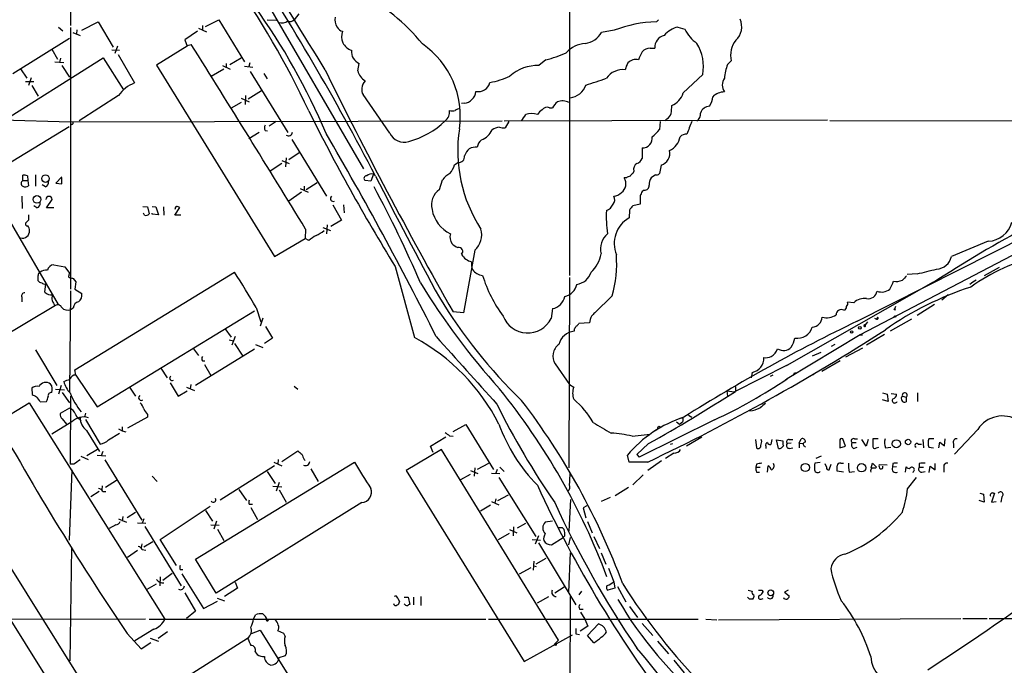
# Model space of a CAD drawing. Extents: x 0 to 1048, y 4 to 887.
# Drawn here: x 127 to 285, y 214 to 318 of the extents above; entities that cross this region are included whole.
import ezdxf

# ---------------------------------------------------------------- set-up
doc = ezdxf.new("R2010")
doc.units = 0
doc.header["$MEASUREMENT"] = 0
doc.layers.add('MAIN', color=5, linetype='CONTINUOUS')

msp = doc.modelspace()

# ---------------------------------------------------------------- linework, layer by layer
at = {"layer": 'MAIN'}
for p, q in [((135.4667, 364.744), (135.2973, 316.8226)), ((215.4767, 327.5753), (215.4767, 276.6906)), ((163.83, 325.7126), (182.372, 293.7933)), ((171.958, 318.6853), (171.196, 317.754)), ((133.35, 316.5686), (134.0273, 315.976)), ((137.0753, 316.0606), (139.7, 317.4153)), ((139.7, 317.4153), (142.1553, 313.3513)), ((156.464, 316.8226), (156.464, 316.0606)), ((156.972, 316.6533), (159.0887, 317.754)), ((159.0887, 317.754), (163.2373, 310.9806)), ((166.878, 317.754), (168.402, 317.6693)), ((229.7853, 317.754), (229.4467, 317.4153)), ((232.918, 316.5686), (234.0187, 316.23)), ((135.2973, 316.484), (135.2973, 274.4893)), ((135.636, 315.722), (136.8213, 315.214)), ((136.3133, 316.1453), (136.2287, 315.468)), ((155.702, 315.8913), (153.67, 314.5366)), ((155.8713, 316.3993), (157.1413, 315.8066)), ((222.6733, 316.0606), (220.6413, 315.722)), ((125.984, 309.118), (135.128, 314.7906)), ((142.8327, 313.5206), (142.4093, 312.3353)), ((154.0087, 313.5206), (149.098, 310.4726)), ((153.67, 314.5366), (154.0087, 313.5206)), ((154.0087, 313.6053), (154.686, 313.7746)), ((132.2493, 313.0126), (133.1807, 311.404)), ((141.9013, 312.928), (143.1713, 312.8433)), ((142.9173, 312.166), (145.542, 307.594)), ((228.4307, 313.182), (229.1927, 313.182)), ((113.284, 294.4706), (140.5467, 311.658)), ((132.7573, 310.9806), (134.1967, 310.896)), ((133.6887, 311.5733), (133.5193, 310.896)), ((133.858, 310.388), (135.128, 308.5253)), ((140.5467, 311.658), (143.764, 306.4933)), ((149.098, 310.4726), (168.0633, 279.7386)), ((159.6813, 310.388), (160.9513, 309.7953)), ((160.274, 310.7266), (160.274, 310.0493)), ((160.8667, 310.5573), (162.7293, 311.658)), ((163.2373, 310.3033), (164.592, 310.134)), ((164.084, 310.8113), (163.9147, 310.2186)), ((181.4407, 309.5413), (181.6947, 310.7266)), ((211.6667, 311.3193), (210.566, 310.388)), ((240.8767, 310.5573), (241.4693, 311.15)), ((127.254, 309.88), (128.27, 308.356)), ((157.9033, 308.6946), (159.9353, 309.88)), ((164.1687, 309.4566), (170.18, 299.6353)), ((166.37, 309.118), (166.878, 308.2713)), ((236.8973, 308.9486), (233.7647, 305.9853)), ((128.016, 307.848), (129.3707, 307.848)), ((128.9473, 308.4406), (128.524, 307.1706)), ((129.032, 307.1706), (130.048, 305.4773)), ((143.002, 305.562), (136.652, 301.498)), ((163.4067, 305.562), (163.322, 304.1226)), ((163.83, 305.054), (165.9467, 306.4086)), ((186.6053, 299.5506), (182.2873, 305.7313)), ((162.7293, 304.4613), (161.1207, 303.53)), ((162.7293, 305.1386), (163.9993, 304.546)), ((198.5433, 304.3766), (198.12, 304.292)), ((212.2593, 303.6146), (212.7673, 303.6146)), ((124.2907, 301.6673), (135.2973, 301.3286)), ((135.2973, 301.3286), (204.6393, 301.498)), ((168.3173, 301.4133), (167.2167, 300.6513)), ((204.978, 301.498), (256.9633, 301.6673)), ((205.74, 301.4133), (205.1473, 300.3973)), ((230.0393, 301.4133), (229.9547, 300.1433)), ((231.14, 301.8366), (230.8013, 301.498)), ((257.302, 301.5826), (320.2093, 301.498)), ((135.0433, 300.5666), (118.4487, 290.4913)), ((165.608, 299.6353), (163.9147, 298.6193)), ((166.5393, 299.974), (166.9627, 299.8893)), ((170.8573, 298.5346), (176.4453, 289.3906)), ((170.3493, 295.3173), (172.0427, 296.418)), ((227.1607, 297.18), (227.1607, 295.4866)), ((169.2487, 294.64), (167.386, 293.4546)), ((169.2487, 295.148), (170.434, 294.64)), ((169.926, 295.5713), (169.8413, 294.132)), ((197.0193, 294.4706), (197.5273, 294.8093)), ((230.2087, 294.386), (229.9547, 293.0313)), ((129.6247, 292.862), (129.6247, 290.9993)), ((183.9807, 292.9466), (183.5573, 291.846)), ((225.806, 293.4546), (225.6367, 293.0313)), ((229.2773, 292.862), (228.6, 292.354)), ((127.5927, 291.9306), (127.5927, 292.7773)), ((127.5927, 291.9306), (128.4393, 291.9306)), ((128.3547, 292.6926), (128.4393, 291.9306)), ((128.4393, 291.9306), (128.524, 291.084)), ((131.2333, 290.9146), (130.7253, 291.2533)), ((133.858, 292.5233), (132.9267, 291.5073)), ((132.9267, 291.5073), (133.858, 291.4226)), ((133.858, 291.4226), (133.858, 292.354)), ((173.1433, 290.4913), (174.9213, 291.592)), ((183.5573, 291.846), (182.626, 291.9306)), ((194.564, 290.4913), (195.072, 292.0153)), ((224.6207, 292.354), (224.282, 292.354)), ((172.3813, 290.068), (170.3493, 288.6286)), ((172.212, 290.6606), (173.482, 290.068)), ((172.8047, 290.9993), (172.8047, 290.322)), ((227.4993, 290.4066), (227.1607, 290.1526)), ((305.2233, 289.6446), (262.2127, 267.1233)), ((127.4233, 289.3906), (127.508, 287.4433)), ((131.4027, 287.528), (132.334, 288.8826)), ((226.822, 288.1206), (225.6367, 287.8666)), ((226.822, 289.4753), (226.822, 288.1206)), ((129.8787, 287.528), (129.3707, 287.8666)), ((132.588, 287.528), (131.4027, 287.528)), ((146.8967, 287.782), (147.6587, 287.6973)), ((147.1507, 286.3426), (146.9813, 286.6813)), ((147.6587, 287.6973), (147.9127, 286.5966)), ((148.4207, 287.782), (149.0133, 287.6973)), ((148.4207, 286.512), (148.4207, 286.6813)), ((149.4367, 286.4273), (148.4207, 286.512)), ((149.0133, 287.6973), (149.4367, 286.4273)), ((150.1987, 287.6973), (150.2833, 286.3426)), ((152.0613, 286.3426), (152.8233, 287.6126)), ((177.4613, 288.036), (178.816, 285.5806)), ((179.1547, 288.036), (179.2393, 286.766)), ((225.1287, 287.1893), (225.044, 285.9193)), ((125.222, 285.9193), (133.2653, 272.034)), ((128.524, 285.5806), (128.016, 285.0726)), ((152.9927, 286.3426), (152.0613, 286.3426)), ((178.816, 285.5806), (177.1227, 284.5646)), ((173.0587, 284.1413), (172.974, 282.6173)), ((175.8527, 284.3953), (177.038, 283.8873)), ((176.53, 284.8186), (176.4453, 283.3793)), ((261.7047, 269.3246), (291.5073, 284.3953)), ((168.0633, 279.7386), (172.974, 282.6173)), ((173.5667, 282.2786), (172.974, 282.6173)), ((282.7867, 282.194), (276.86, 279.7386)), ((200.2367, 280.7546), (198.4587, 270.6793)), ((132.588, 278.384), (134.366, 278.0453)), ((134.366, 278.0453), (135.128, 277.0293)), ((135.0433, 276.6906), (135.128, 277.0293)), ((135.9747, 261.5353), (161.6287, 277.1986)), ((187.452, 278.13), (190.5847, 266.7)), ((284.5647, 277.9606), (282.1093, 276.606)), ((135.7207, 276.1826), (136.144, 275.6746)), ((136.144, 275.6746), (135.9747, 274.4893)), ((215.4767, 276.352), (215.392, 245.7873)), ((250.444, 262.2973), (273.9813, 275.6746)), ((271.3567, 276.9446), (269.748, 276.86)), ((131.1487, 273.9813), (131.318, 275.336)), ((135.2973, 274.2353), (135.128, 257.9793)), ((135.9747, 274.4893), (137.0753, 273.812)), ((127.4233, 273.2193), (127.4233, 272.4573)), ((222.3347, 273.3886), (219.5407, 270.6793)), ((261.1967, 272.288), (260.1807, 272.3726)), ((276.352, 273.558), (275.336, 272.7113)), ((132.842, 271.8646), (113.3687, 260.1806)), ((135.7207, 271.4413), (135.2973, 271.1873)), ((139.5307, 255.6086), (164.846, 271.018)), ((165.1, 271.526), (165.862, 269.24)), ((198.4587, 270.6793), (196.7653, 270.8486)), ((212.7673, 271.3566), (212.5133, 269.748)), ((267.8007, 271.1026), (267.6313, 271.272)), ((274.1507, 272.034), (271.3567, 270.256)), ((166.2007, 269.8326), (165.7773, 268.5626)), ((218.694, 269.0706), (217.0007, 268.986)), ((263.398, 269.24), (263.0593, 268.8166)), ((264.4987, 269.8326), (264.8373, 269.6633)), ((265.0067, 270.002), (264.8373, 269.6633)), ((270.4253, 269.6633), (267.0387, 267.716)), ((160.1047, 268.1393), (161.1207, 266.7846)), ((166.624, 268.478), (167.7247, 266.6153)), ((216.2387, 268.0546), (216.2387, 267.716)), ((263.0593, 268.8166), (262.8053, 268.6473)), ((263.0593, 268.5626), (263.0593, 268.8166)), ((263.0593, 268.5626), (263.0593, 268.8166)), ((160.782, 266.3613), (161.4593, 266.192)), ((161.7133, 266.8693), (161.2053, 265.5146)), ((167.7247, 266.6153), (166.4547, 265.7686)), ((262.2127, 267.1233), (250.444, 260.096)), ((262.2127, 267.1233), (262.5513, 267.1233)), ((266.1073, 267.208), (263.2287, 265.5146)), ((129.6247, 264.7526), (133.096, 258.9953)), ((155.0247, 264.922), (155.8713, 263.8213)), ((164.846, 264.8373), (155.3633, 258.9953)), ((161.6287, 265.7686), (162.9833, 263.7366)), ((165.0153, 265.5993), (166.2007, 265.0913)), ((255.8627, 264.3293), (254.508, 263.7366)), ((258.1487, 265.5993), (257.556, 265.2606)), ((262.5513, 265.0066), (259.842, 263.5673)), ((156.464, 262.9746), (156.8873, 262.9746)), ((258.9953, 262.9746), (256.032, 261.2813)), ((136.144, 260.6886), (135.9747, 261.5353)), ((149.7753, 261.7893), (150.7913, 260.2653)), ((156.8027, 262.382), (157.8187, 260.604)), ((213.1907, 262.4666), (215.4767, 259.1646)), ((250.444, 262.2973), (241.9773, 257.9793)), ((250.1053, 262.128), (250.444, 262.2973)), ((136.144, 260.6886), (139.5307, 255.6086)), ((244.856, 261.112), (244.6867, 260.2653)), ((248.158, 260.6886), (247.7347, 260.4346)), ((250.444, 260.096), (250.19, 259.842)), ((251.6293, 261.0273), (251.8833, 261.0273)), ((254.762, 260.7733), (254.0847, 260.5193)), ((129.032, 258.572), (129.1167, 257.556)), ((132.842, 258.4026), (134.2813, 258.318)), ((133.7733, 258.9953), (133.35, 257.6406)), ((144.78, 258.7413), (145.7113, 257.302)), ((151.2993, 259.4186), (152.5693, 257.302)), ((152.5693, 257.302), (154.0087, 258.1486)), ((153.924, 258.7413), (155.194, 258.2333)), ((154.6013, 259.1646), (154.5167, 258.4873)), ((171.196, 258.9106), (171.7887, 258.4026)), ((215.4767, 259.1646), (216.154, 258.7413)), ((240.792, 258.1486), (240.8767, 257.302)), ((240.792, 258.1486), (241.9773, 257.9793)), ((242.1467, 258.826), (242.1467, 258.064)), ((130.3867, 256.3706), (131.4027, 256.4553)), ((133.9427, 257.8946), (135.128, 256.2013)), ((135.2973, 257.302), (135.2127, 246.38)), ((265.7687, 257.81), (266.5307, 257.6406)), ((266.7, 256.4553), (265.7687, 256.7093)), ((266.5307, 257.6406), (266.7, 256.4553)), ((267.208, 257.7253), (268.0547, 257.6406)), ((268.986, 257.302), (269.5787, 257.1326)), ((269.5787, 257.1326), (269.5787, 256.3706)), ((271.4413, 257.81), (271.4413, 256.4553)), ((109.1353, 256.032), (204.216, 104.2246)), ((123.444, 253.0686), (128.6087, 256.2013)), ((128.6087, 256.2013), (150.4527, 221.488)), ((135.128, 255.3546), (133.604, 254.508)), ((133.9427, 253.6613), (134.62, 252.8146)), ((136.652, 253.6613), (136.906, 253.3226)), ((137.668, 254.5926), (137.4987, 253.9153)), ((137.668, 253.5766), (140.0387, 249.5973)), ((147.6587, 253.9153), (144.4413, 252.1373)), ((147.6587, 254.3386), (147.6587, 253.9153)), ((238.76, 253.492), (226.6527, 247.4806)), ((233.172, 252.8146), (233.68, 253.238)), ((233.3413, 253.746), (233.68, 253.8306)), ((233.68, 253.8306), (233.68, 253.238)), ((234.6113, 254.254), (235.1193, 253.9153)), ((135.4667, 253.1533), (132.2493, 251.206)), ((137.8373, 251.7986), (139.954, 248.412)), ((143.002, 252.0526), (143.5947, 251.714)), ((143.5947, 252.3913), (143.5947, 251.714)), ((143.5947, 251.714), (144.1873, 251.5446)), ((196.7653, 251.6293), (198.7973, 252.73)), ((198.7973, 252.73), (203.2847, 245.5333)), ((229.2773, 251.7986), (229.616, 252.0526)), ((229.87, 252.476), (230.124, 252.3066)), ((232.664, 253.1533), (233.172, 252.8146)), ((281.0933, 251.968), (277.368, 247.9886)), ((141.3933, 250.2746), (143.1713, 251.3753)), ((193.1247, 249.2586), (195.58, 250.7826)), ((196.1727, 250.952), (196.7653, 250.8673)), ((225.552, 250.8673), (228.4307, 251.206)), ((236.728, 250.698), (234.2727, 249.2586)), ((245.364, 250.3593), (245.5333, 249.0046)), ((246.38, 250.0206), (246.2953, 250.3593)), ((247.9887, 250.3593), (247.8193, 249.5126)), ((248.7507, 250.2746), (249.7667, 250.1053)), ((249.0893, 248.92), (248.7507, 250.2746)), ((250.7827, 250.3593), (251.3753, 250.3593)), ((252.3913, 249.7666), (252.73, 250.444)), ((258.9107, 250.1053), (258.9107, 249.0046)), ((259.842, 249.2586), (259.4187, 250.444)), ((261.2813, 250.444), (261.7893, 250.444)), ((263.144, 249.2586), (262.4667, 250.3593)), ((263.4827, 250.3593), (263.144, 249.2586)), ((265.0913, 250.444), (264.2447, 250.444)), ((272.288, 250.3593), (272.3727, 249.0046)), ((274.066, 250.444), (273.2193, 250.444)), ((275.7593, 249.3433), (275.844, 250.444)), ((139.6153, 248.7506), (137.922, 247.7346)), ((169.2487, 246.8033), (171.7887, 248.4966)), ((194.9027, 248.7506), (189.23, 245.364)), ((193.548, 248.2426), (193.1247, 249.2586)), ((213.6987, 218.1013), (194.9027, 248.7506)), ((228.1767, 249.682), (226.314, 247.904)), ((231.7327, 249.5973), (232.0713, 249.682)), ((247.0573, 249.2586), (247.0573, 248.92)), ((251.1213, 249.7666), (250.444, 249.682)), ((250.8673, 248.92), (251.3753, 249.0046)), ((252.3913, 249.7666), (252.3913, 249.0046)), ((252.3913, 249.7666), (253.0687, 249.682)), ((253.238, 249.2586), (253.4073, 249.0893)), ((258.9107, 249.0046), (259.842, 249.2586)), ((260.858, 249.8513), (261.5353, 249.8513)), ((261.112, 248.92), (261.7047, 249.0893)), ((264.8373, 249.0046), (265.176, 249.0893)), ((266.2767, 249.0046), (267.1233, 249.0893)), ((271.526, 249.5973), (272.034, 249.5973)), ((273.2193, 249.0893), (273.9813, 249.0046)), ((274.828, 249.0046), (274.9973, 249.936)), ((274.9973, 249.936), (275.7593, 249.3433)), ((277.1987, 249.682), (277.1987, 249.0046)), ((109.3047, 247.3113), (135.2127, 206.0786)), ((136.906, 247.65), (138.0913, 247.142)), ((139.5307, 247.8193), (140.97, 247.7346)), ((140.462, 248.412), (140.208, 247.7346)), ((140.8007, 247.0573), (146.7273, 237.4053)), ((168.656, 247.142), (168.5713, 246.38)), ((172.8047, 247.142), (172.974, 246.9726)), ((225.044, 246.7186), (224.79, 247.8193)), ((226.314, 247.904), (226.6527, 247.4806)), ((226.314, 247.904), (226.6527, 247.4806)), ((232.2407, 248.158), (230.886, 247.3113)), ((255.9473, 247.65), (255.1007, 247.3113)), ((135.4667, 245.4486), (135.0433, 234.188)), ((135.8053, 246.38), (135.2127, 246.38)), ((155.3633, 231.14), (180.9327, 246.7186)), ((168.0633, 246.126), (159.3427, 240.6226)), ((167.9787, 246.7186), (169.2487, 246.126)), ((173.9053, 245.618), (175.0907, 243.586)), ((189.23, 245.364), (208.1953, 214.7146)), ((199.5593, 245.364), (200.7447, 244.856)), ((200.2367, 245.7873), (200.152, 244.4326)), ((202.438, 246.4646), (200.66, 245.5333)), ((203.8773, 245.5333), (203.6233, 244.9406)), ((204.3007, 245.872), (204.978, 245.1946)), ((228.092, 246.7186), (225.044, 246.7186)), ((230.2933, 246.888), (228.092, 245.364)), ((245.5333, 246.38), (245.4487, 245.872)), ((245.4487, 245.872), (246.126, 245.872)), ((247.3113, 245.11), (247.396, 246.126)), ((255.778, 246.634), (254.9313, 246.5493)), ((256.54, 246.4646), (256.794, 245.872)), ((257.2173, 245.4486), (257.556, 246.38)), ((259.08, 246.5493), (259.5033, 246.5493)), ((263.9907, 245.7873), (264.16, 246.5493)), ((264.16, 246.5493), (264.8373, 245.872)), ((266.5307, 246.2106), (265.2607, 246.2953)), ((267.462, 246.4646), (267.3773, 245.872)), ((268.0547, 245.9566), (267.3773, 245.872)), ((269.494, 245.11), (269.5787, 245.9566)), ((271.6953, 246.4646), (271.6953, 245.872)), ((271.6953, 245.872), (272.3727, 245.872)), ((273.304, 245.0253), (273.4733, 246.0413)), ((273.4733, 246.0413), (274.2353, 245.4486)), ((274.2353, 245.4486), (274.2353, 246.4646)), ((275.6747, 245.7873), (275.6747, 245.11)), ((142.6633, 243.7553), (140.8853, 242.6546)), ((148.4207, 244.4326), (149.1827, 243.586)), ((166.878, 245.1946), (168.148, 243.2473)), ((198.0353, 243.9246), (199.5593, 244.7713)), ((202.946, 244.9406), (204.3007, 244.856)), ((204.1313, 244.2633), (210.058, 234.7806)), ((227.33, 244.6866), (225.6367, 243.078)), ((245.5333, 245.11), (246.0413, 245.11)), ((259.5033, 245.11), (258.4873, 245.2793)), ((260.4347, 245.11), (261.2813, 245.1946)), ((269.8327, 242.4006), (271.272, 244.2633)), ((272.1187, 245.11), (272.6267, 245.1946)), ((140.3773, 242.9086), (140.2927, 242.2313)), ((162.306, 242.316), (163.576, 240.538)), ((167.8093, 242.824), (169.2487, 242.7393)), ((168.8253, 243.4166), (168.3173, 242.062)), ((168.8253, 242.2313), (169.926, 240.284)), ((224.9593, 242.6546), (222.8427, 241.3)), ((139.8693, 241.9773), (138.5147, 241.1306)), ((140.462, 241.9773), (140.97, 241.9773)), ((203.6233, 240.792), (203.454, 240.1146)), ((203.962, 240.538), (205.6553, 241.4693)), ((215.646, 240.7073), (215.392, 235.6273)), ((221.996, 241.046), (220.5567, 240.3686)), ((281.432, 241.7233), (282.0247, 241.554)), ((282.0247, 241.554), (282.1093, 240.284)), ((283.8027, 241.7233), (283.2947, 240.284)), ((283.6333, 241.7233), (283.8027, 241.7233)), ((284.988, 241.1306), (284.8187, 240.284)), ((149.6907, 234.2726), (157.734, 239.6066)), ((182.118, 240.1993), (158.6653, 225.6366)), ((163.9993, 239.9453), (164.5073, 239.9453)), ((164.2533, 239.4373), (165.354, 237.49)), ((202.7767, 239.776), (201.168, 238.8446)), ((202.946, 240.3686), (204.1313, 239.8606)), ((218.2707, 239.6913), (217.678, 239.3526)), ((217.678, 239.3526), (218.1013, 237.744)), ((282.1093, 240.284), (281.3473, 240.538)), ((283.2947, 240.284), (284.0567, 240.3686)), ((143.002, 237.5746), (144.272, 237.0666)), ((143.6793, 237.998), (143.5947, 237.236)), ((144.3567, 237.8286), (145.7113, 238.6753)), ((147.066, 237.5746), (146.812, 236.8973)), ((156.972, 238.9293), (158.0727, 237.236)), ((142.5787, 236.6433), (141.478, 236.0506)), ((146.05, 236.982), (147.4047, 236.8973)), ((147.2353, 236.3893), (153.0773, 226.822)), ((157.8187, 236.6433), (159.1733, 236.5586)), ((158.75, 237.236), (158.3267, 235.966)), ((158.9193, 235.966), (159.9353, 234.1033)), ((205.8247, 235.8813), (207.01, 235.3733)), ((206.502, 236.3046), (206.4173, 234.8653)), ((207.0947, 236.1353), (208.4493, 236.8973)), ((212.7673, 237.236), (211.582, 237.0666)), ((214.2913, 236.22), (214.63, 235.8813)), ((218.3553, 237.1513), (219.1173, 235.3733)), ((152.3153, 230.124), (149.6907, 234.2726)), ((204.0467, 234.2726), (205.8247, 235.2886)), ((209.4653, 234.2726), (210.82, 234.188)), ((210.4813, 234.8653), (209.9733, 233.5106)), ((212.598, 233.426), (214.4607, 234.6113)), ((214.7147, 234.8653), (214.4607, 234.6113)), ((215.5613, 234.6113), (215.3073, 233.426)), ((219.3713, 234.7806), (220.3027, 232.8333)), ((135.2127, 214.7993), (135.4667, 233.0026)), ((146.7273, 233.5953), (146.6427, 232.918)), ((146.812, 232.664), (147.4047, 232.5793)), ((147.066, 233.0873), (148.5053, 233.934)), ((210.4813, 233.7646), (216.4927, 223.774)), ((146.05, 232.4946), (144.4413, 231.394)), ((158.6653, 225.6366), (155.3633, 231.14)), ((210.1427, 230.378), (211.7513, 231.3093)), ((215.392, 225.806), (215.646, 232.156)), ((220.5567, 232.156), (221.3187, 230.2933)), ((207.4333, 228.7693), (209.296, 229.7853)), ((209.7193, 230.8013), (209.6347, 229.362)), ((209.7193, 230.0393), (210.1427, 229.9546)), ((221.742, 229.7006), (222.5887, 227.4993)), ((149.6907, 228.2613), (149.606, 226.822)), ((150.114, 227.7533), (151.638, 228.854)), ((152.908, 229.4466), (153.3313, 229.4466)), ((153.162, 228.7693), (156.6333, 223.1813)), ((147.574, 226.314), (149.098, 227.1606)), ((162.1367, 226.4833), (160.02, 225.1286)), ((161.7133, 227.4146), (162.1367, 226.4833)), ((213.106, 225.7213), (214.63, 226.6526)), ((222.758, 226.4833), (221.6573, 226.1446)), ((222.5887, 227.4993), (222.758, 226.4833)), ((223.1813, 226.7373), (224.536, 224.282)), ((153.67, 225.7213), (155.3633, 222.758)), ((158.8347, 224.8746), (160.02, 224.4513)), ((187.8753, 224.8746), (188.1293, 224.282)), ((188.8913, 225.044), (189.5687, 225.044)), ((189.5687, 225.044), (189.8227, 223.8586)), ((190.4153, 225.044), (190.4153, 223.774)), ((191.6007, 225.1286), (191.6007, 223.6893)), ((210.312, 224.1126), (212.1747, 225.1286)), ((215.5613, 225.1286), (215.4767, 164.1686)), ((217.424, 225.9753), (217.0007, 225.3826)), ((244.4327, 224.7053), (244.094, 225.044)), ((244.1787, 226.1446), (244.856, 225.9753)), ((246.2953, 224.7053), (246.634, 224.79)), ((246.38, 226.1446), (246.634, 225.8906)), ((250.6133, 226.1446), (250.0207, 225.806)), ((250.0207, 225.806), (250.7827, 225.2133)), ((156.6333, 223.1813), (158.9193, 224.3666)), ((225.1287, 223.52), (226.3987, 221.742)), ((155.3633, 222.758), (153.924, 221.5726)), ((164.6767, 221.488), (165.0153, 222.1653)), ((217.0853, 223.0966), (217.678, 223.0966)), ((217.2547, 222.5886), (217.932, 221.488)), ((239.4373, 221.4033), (278.384, 221.5726)), ((278.7227, 221.5726), (282.6173, 221.5726)), ((282.956, 221.5726), (298.7887, 221.5726)), ((147.32, 221.488), (81.788, 221.4033)), ((147.9127, 221.488), (202.0147, 221.488)), ((202.438, 221.488), (236.1353, 221.488)), ((218.44, 220.3873), (217.17, 219.5406)), ((217.932, 221.488), (218.44, 220.3873)), ((218.3553, 218.8633), (220.1333, 220.726)), ((227.1607, 220.8106), (228.854, 218.8633)), ((237.4053, 221.488), (239.1833, 221.4033)), ((144.3567, 219.202), (146.6427, 216.7466)), ((148.6747, 219.8793), (145.6267, 218.0166)), ((145.6267, 207.01), (163.7453, 218.44)), ((148.082, 218.44), (149.4367, 217.932)), ((150.876, 219.456), (149.352, 218.3553)), ((164.338, 219.202), (165.7773, 219.71)), ((165.7773, 219.71), (171.704, 210.2273)), ((169.5873, 219.202), (168.5713, 219.6253)), ((169.7567, 218.7786), (169.5873, 219.202)), ((208.1953, 214.7146), (215.9847, 218.948)), ((216.4927, 219.1173), (217.0853, 219.0326)), ((219.3713, 217.678), (218.3553, 218.8633)), ((146.6427, 216.7466), (148.1667, 217.7626)), ((213.106, 217.5086), (213.6987, 218.1013)), ((229.616, 217.932), (231.394, 215.9)), ((164.9307, 216.2386), (165.2693, 215.8153)), ((168.8253, 215.3073), (169.8413, 215.646)), ((232.2407, 214.884), (233.934, 212.852))]:
    msp.add_line(p, q, dxfattribs=at)
for centre, radius in [((131.2491, 292.2336), 0.6042), ((129.8795, 288.8922), 0.6214), ((267.8006, 270.0867), 0.1197), ((260.8156, 267.6102), 0.1951), ((262.14, 268.2603), 0.218), ((268.016, 249.656), 0.6534), ((269.898, 249.9388), 0.4323), ((253.3877, 245.8355), 0.6601), ((262.4229, 245.8103), 0.674), ((247.8286, 225.7158), 0.4665), ((166.9203, 221.2764), 0.1338), ((213.2188, 217.424), 0.1411)]:
    msp.add_circle(centre, radius, dxfattribs=at)
for centre, radius, start, end in [((-194.663, 95.2854), 427.2748, 27.504389, 33.108799), ((-1576.9202, -762.226), 2054.8596, 31.4436192, 31.9959102), ((45.2035, 242.9036), 141.7798, 25.126819, 35.274832), ((166.658, 293.2344), 32.5616, 39.302233, 62.329256), ((78.6862, 258.0545), 106.0906, 22.975707, 35.695045), ((179.9439, 317.7887), 2.1789, 169.7262, 214.054005), ((169.2486, 318.6573), 1.4206, 249.051676, 310.967008), ((170.5838, 318.2943), 0.8165, 240.361301, 318.569835), ((179.2958, 317.1471), 1.2936, 206.563071, 256.111999), ((229.9313, 297.3818), 20.0394, 91.385685, 111.234576), ((233.631, 312.944), 3.6941, 101.12864, 142.084342), ((240.1905, 316.6213), 2.9784, 313.25177, 24.124416), ((181.1672, 315.0578), 2.3357, 159.092818, 251.464206), ((217.4958, 317.5391), 3.6326, 278.244307, 329.98573), ((231.1218, 313.3227), 1.9342, 102.089585, 184.171514), ((239.7158, 319.1106), 6.3839, 206.822332, 234.028714), ((-2584.2945, -1404.9105), 3233.5573, 31.4900829, 32.1078935), ((183.8141, 302.2594), 14.1141, 351.724881, 55.271804), ((218.313, 309.5415), 4.4125, 93.850352, 139.280821), ((229.9643, 310.2406), 7.0523, 349.443727, 31.677013), ((245.1528, 312.0389), 3.7892, 140.443981, 193.567191), ((182.4809, 312.6376), 2.0664, 174.2872, 247.63736), ((207.3952, 329.6367), 18.8088, 283.126428, 293.744342), ((230.7889, 310.1228), 4.3872, 145.791598, 164.173539), ((228.3705, 311.6539), 1.5292, 87.743981, 142.289319), ((210.2863, 303.9077), 6.4863, 87.528557, 132.438875), ((227.6012, 309.1307), 3.2028, 148.350542, 169.56859), ((226.143, 309.6599), 1.713, 75.63439, 137.76591), ((248.1164, 307.7273), 7.7732, 158.649463, 175.360804), ((824.7962, 628.2126), 722.5869, 206.1536714, 209.6408699), ((184.1912, 310.3269), 2.8605, 195.940444, 236.826582), ((200.2874, 320.895), 13.4334, 280.311637, 294.740079), ((224.066, 306.4712), 3.2623, 83.217005, 144.70712), ((147.6683, 302.3326), 5.6748, 112.005209, 145.314106), ((183.8156, 306.7212), 1.6978, 134.479794, 179.119167), ((200.7971, 308.1531), 1.9534, 258.450188, 345.941704), ((215.2464, 308.2205), 3.0137, 275.997761, 341.320356), ((201.9088, 361.3347), 56.4516, 286.668797, 290.202033), ((241.9879, 307.2553), 1.9579, 145.792913, 214.207087), ((183.4724, 306.4509), 1.3865, 167.655866, 211.266381), ((198.8779, 306.1791), 1.5293, 307.710681, 2.256019), ((230.5878, 307.0277), 3.3435, 293.145038, 341.834374), ((240.4507, 303.2964), 2.8594, 91.64333, 132.852892), ((198.6035, 305.9047), 1.5292, 267.743981, 322.289319), ((215.4779, 302.1744), 3.0695, 129.407873, 152.017332), ((214.3743, 302.6052), 2.1168, 61.264033, 113.527705), ((226.7814, 303.657), 5.1292, 349.056798, 3.311688), ((235.4567, 305.5624), 3.054, 326.316176, 356.812781), ((459.6322, 445.7917), 319.6756, 206.50932, 211.63287), ((194.3521, 302.9375), 1.8382, 308.45536, 7.936149), ((196.6384, 304.4196), 1.3136, 249.236183, 290.759739), ((197.9509, 301.9207), 1.527, 93.187323, 123.684864), ((-45.9008, 471.3387), 305.2798, 326.196637, 326.42581), ((209.3806, 300.1158), 2.5727, 68.775094, 111.22283), ((212.3877, 301.2003), 2.4565, 122.329512, 147.670488), ((211.8783, 302.7045), 0.9867, 67.284093, 144.604083), ((230.561, 302.994), 1.2941, 296.576931, 346.108716), ((235.0306, 302.7078), 1.5292, 307.710681, 2.256019), ((238.0733, 302.2787), 1.5917, 92.711586, 162.096659), ((135.4879, 301.1805), 0.2413, 142.152081, 15.257201), ((167.5134, 300.3973), 1.0621, 156.512404, 203.487596), ((185.8216, 311.7942), 14.1277, 285.736772, 313.214559), ((742.7543, 109.8913), 542.5624, 159.329367, 159.558543), ((170.2879, 299.7581), 0.6551, 236.467598, 356.666404), ((-349.9546, -7.3486), 609.2151, 26.7511744, 30.2399738), ((188.8776, 300.557), 2.4852, 203.888518, 288.187794), ((220.4322, 296.698), 22.9243, 171.142067, 213.212521), ((200.1674, 301.3772), 3.1523, 291.784871, 335.273098), ((204.3114, 298.344), 2.1401, 92.554908, 126.757453), ((204.9357, 303.2331), 2.8437, 255.33971, 274.267354), ((225.2534, 303.6596), 5.8708, 306.78948, 323.20564), ((234.2749, 297.9531), 1.4306, 86.697981, 135.376661), ((202.2898, 297.1196), 1.6362, 125.600773, 174.915897), ((227.2382, 298.7266), 1.5485, 267.131313, 8.594252), ((230.4078, 299.3975), 2.8826, 293.631313, 351.230112), ((200.348, 295.5313), 1.7612, 79.795834, 167.58305), ((229.6135, 296.2984), 2.0029, 287.287811, 13.224468), ((191.5444, 296.4478), 5.821, 324.060697, 340.143371), ((197.612, 295.8253), 1.0195, 265.234492, 4.765509), ((226.8009, 293.7298), 1.0322, 118.143992, 195.462015), ((225.7216, 296.0792), 1.5563, 292.372926, 337.618864), ((127.8045, 291.2124), 1.5792, 69.609571, 97.70781), ((183.6419, 291.9027), 1.0975, 72.019049, 133.966292), ((197.2863, 290.6314), 2.6112, 113.208098, 147.995315), ((225.9331, 292.3114), 0.7785, 112.378134, 157.605454), ((229.489, 293.4547), 0.6294, 250.344339, 317.723862), ((127.8606, 291.4649), 0.5372, 119.910227, 240.084454), ((131.0151, 291.6213), 0.7396, 287.158545, 10.911862), ((182.8377, 292.2834), 0.4114, 84.098158, 239.033855), ((931.7559, 673.3931), 838.8437, 206.9967825, 208.4997573), ((222.6902, 291.4151), 1.8481, 309.218077, 30.533609), ((225.2727, 291.651), 0.9588, 93.551733, 132.844497), ((230.1096, 291.2816), 1.8517, 144.610514, 183.498553), ((390.4888, 96.1093), 213.9548, 113.362194, 123.020432), ((127.9886, 291.8082), 0.9006, 243.921483, 306.475463), ((11.6758, 198.0549), 195.8087, 23.299724, 28.309666), ((196.3844, 287.9937), 3.0907, 126.0868, 193.465665), ((222.1939, 291.8935), 2.5339, 278.96381, 311.073185), ((396.3462, 205.124), 189.3505, 153.316988, 153.54613), ((227.6432, 291.0247), 0.6346, 256.894405, 13.105595), ((129.6607, 288.2346), 0.7394, 287.146024, 10.914795), ((131.826, 288.8826), 0.505, 0, 180), ((177.4976, 289.0338), 0.46, 129.132529, 298.247607), ((220.7343, 288.9336), 1.9475, 290.091188, 335.325955), ((221.7105, 288.8113), 1.0521, 318.962144, 33.41063), ((147.3623, 286.9777), 0.6695, 251.573171, 325.301058), ((152.6122, 287.3161), 0.5525, 122.507782, 184.370073), ((110.2193, 160.6973), 133.8753, 71.443693, 71.672876), ((198.6829, 288.2351), 5.3906, 190.270337, 244.262061), ((241.045, 286.1313), 19.6658, 177.163158, 188.044277), ((394.7236, 160.5161), 211.6803, 143.014185, 143.243346), ((128.3406, 284.9739), 0.3393, 163.087238, 286.912762), ((340.2238, 286.0039), 211.7002, 179.885408, 180.114564), ((227.4052, 281.7981), 4.7497, 119.810117, 202.341489), ((282.6597, 286.258), 4.066, 271.789911, 345.529706), ((127.5427, 283.818), 1.1527, 255.496017, 3.446729), ((127.1712, 283.8033), 1.5244, 3.158773, 33.708831), ((172.9733, 287.5291), 4.7495, 291.99384, 309.934081), ((198.0776, 282.8289), 1.8208, 162.404942, 215.538044), ((198.0475, 283.2571), 3.3249, 311.179603, 15.422276), ((223.6483, 280.9548), 3.1916, 130.566635, 194.382821), ((385.8376, -13.6275), 364.1694, 125.424926, 125.654106), ((198.4455, 283.6492), 2.6363, 225.447218, 249.616929), ((197.6664, 280.543), 0.6501, 314.245906, 102.35577), ((215.5377, 280.9683), 5.0834, 312.134411, 350.87344), ((200.2282, 281.2542), 2.4144, 209.172384, 258.060377), ((202.3537, 278.5957), 2.6417, 173.559929, 201.628627), ((204.6055, 278.5436), 18.4634, 343.78751, 4.501166), ((274.3873, 280.2245), 2.52, 272.319781, 348.882697), ((297.9698, 249.8409), 30.782, 103.087993, 125.733326), ((130.4966, 276.7584), 0.4537, 104.017867, 188.59446), ((131.459, 275.6895), 1.8513, 86.500503, 125.395925), ((132.594, 277.3438), 1.0402, 90.330485, 169.278832), ((82.3885, 224.8098), 94.9926, 29.458152, 33.470252), ((201.6895, 278.8613), 2.1784, 214.674194, 265.186339), ((216.2384, 278.0641), 2.8445, 278.564231, 342.285487), ((245.2806, 390.9642), 116.9634, 282.881915, 284.46125), ((-81.6019, 276.2673), 211.6503, 359.885409, 0.114591), ((130.6266, 276.1686), 0.6634, 209.292832, 271.217773), ((131.1063, 275.9285), 0.6292, 222.268789, 289.661787), ((135.128, 276.5213), 0.1893, 116.578587, 296.578587), ((177.8167, 403.2672), 133.8752, 251.443679, 251.672862), ((290.3098, 335.9842), 115.8357, 211.473844, 221.991801), ((221.232, 282.5855), 20.5873, 196.63876, 217.085252), ((263.3258, 276.9558), 4.3872, 325.791598, 344.173539), ((268.0065, 278.0533), 2.3396, 258.666054, 294.749997), ((438.687, 106.9299), 239.4974, 134.889638, 135.118804), ((449.6715, 21.5671), 305.2934, 123.57418, 123.803342), ((127.883, 273.4037), 0.4953, 84.40337, 201.85726), ((132.2068, 275.0391), 1.4962, 224.991876, 278.142017), ((135.8208, 273.5098), 1.2904, 305.346693, 13.54409), ((214.2371, 275.7289), 2.4715, 281.142166, 348.857834), ((263.4729, 274.4185), 1.4737, 260.460972, 349.525797), ((265.6426, 276.0924), 2.0712, 249.640161, 309.284541), ((295.8282, 226.012), 51.3202, 107.972627, 125.157475), ((133.6836, 272.9746), 1.393, 155.239798, 232.830661), ((136.7559, 271.4394), 1.0352, 100.496919, 179.89484), ((264.8406, 315.8177), 82.2232, 211.272764, 226.046874), ((212.2893, 273.782), 2.4721, 281.149023, 348.850977), ((259.5878, 272.161), 0.6295, 312.282873, 19.640967), ((262.8478, 270.7214), 2.276, 80.365927, 136.504298), ((133.223, 271.3143), 0.6693, 18.437656, 124.696778), ((134.8316, 272.4358), 1.3325, 223.059853, 290.455898), ((346.2866, 143.4254), 179.6053, 134.885409, 135.114591), ((259.1888, 270.3286), 0.8709, 62.717024, 179.210489), ((259.435, 271.6594), 0.5774, 285.364771, 3.564574), ((268.7319, 271.2721), 0.9465, 153.440363, 190.316217), ((208.7546, 271.6641), 4.2189, 200.722469, 332.988545), ((222.1646, 268.6051), 3.5017, 153.43129, 172.360701), ((379.8292, 22.9091), 273.2654, 115.611719, 122.290047), ((254.3689, 270.1411), 1.7533, 274.550338, 355.449663), ((256.8719, 272.4172), 2.5305, 252.63625, 304.852531), ((264.9219, 269.8327), 0.1894, 243.462013, 63.394352), ((216.4311, 265.0103), 2.7125, 94.067407, 167.45882), ((343.4079, 183.6587), 152.6259, 146.200557, 146.42974), ((216.2804, 269.2829), 0.7791, 292.400936, 337.599064), ((78.9116, 559.6983), 346.7147, 295.484598, 302.710967), ((252.0757, 269.1312), 2.5418, 261.818892, 343.123493), ((262.9323, 268.605), 0.1339, 161.578587, 341.537987), ((262.89, 268.4781), 0.1892, 26.524425, 116.592135), ((175.1612, 238.1021), 32.4919, 26.923792, 61.661002), ((2908.2541, 2695.6298), 3642.2176, 221.8233055, 222.0524879), ((246.3802, 267.97), 5.5031, 329.488529, 345.749118), ((215.0374, 263.7397), 2.243, 123.995425, 214.582065), ((246.507, 265.811), 2.5716, 302.905243, 339.775141), ((249.8774, 266.2907), 1.6703, 235.02737, 318.135429), ((157.0571, 263.3133), 0.683, 150.270726, 209.729274), ((244.3524, 263.4248), 2.367, 282.284108, 1.399247), ((247.0149, 265.6417), 2.1793, 262.188537, 294.077541), ((50.0322, 513.8344), 267.7347, 288.322049, 288.551239), ((137.9421, 260.5072), 3.8373, 192.56217, 224.660026), ((136.1042, 259.7643), 0.9251, 87.534389, 164.514015), ((151.6039, 260.1858), 0.3995, 123.399673, 300.609537), ((205.9527, 325.1735), 78.8325, 294.592696, 304.359104), ((166.8997, 303.168), 94.6306, 333.327046, 333.55631), ((129.8364, 257.7108), 1.1785, 71.14224, 133.046866), ((131.3244, 258.2644), 1.2414, 52.505139, 153.10263), ((130.8947, 258.4132), 1.4505, 339.050973, 35.1988), ((120.8869, 190.8228), 107.3416, 20.412651, 39.077125), ((218.8205, 257.7676), 2.8387, 159.939812, 200.058292), ((103.869, 472.6941), 255.3171, 299.135444, 302.792085), ((214.1453, 426.7415), 189.3505, 243.316988, 243.54613), ((127.6906, 255.1141), 2.9745, 24.987569, 44.997276), ((130.1321, 257.3022), 1.527, 326.315136, 356.812677), ((132.2164, 257.3255), 0.5701, 86.69138, 190.94133), ((146.2314, 262.195), 11.8592, 201.700569, 218.812374), ((146.6427, 257.0479), 0.4234, 126.867191, 306.875312), ((118.5536, 188.1842), 112.4456, 20.280996, 37.492204), ((207.7174, 246.5198), 13.2942, 29.512022, 50.609069), ((267.7583, 256.5993), 0.4072, 136.691705, 339.295776), ((267.3138, 257.6054), 0.7417, 281.525044, 2.720065), ((269.367, 256.8902), 0.5611, 132.775198, 292.167397), ((269.3483, 257.4481), 0.3906, 306.139513, 201.9621), ((531.9192, 480.5528), 467.4494, 208.705676, 213.993557), ((134.8038, 254.0991), 1.2967, 14.478851, 75.521149), ((144.5963, 254.3525), 2.6346, 20.380163, 44.566345), ((149.5351, 256.1869), 2.6338, 200.372473, 224.567756), ((319.0477, 313.1731), 128.6422, 206.371285, 214.559495), ((243.8195, 260.0514), 5.1567, 276.829403, 296.569523), ((415.8766, 44.1001), 271.0711, 128.542738, 128.771917), ((134.5895, 254.4111), 0.9903, 174.384402, 229.217958), ((137.3716, 251.2908), 2.6641, 72.426076, 135.644805), ((137.1174, 254.6348), 1.079, 191.303684, 244.448991), ((139.3008, 253.8003), 2.4797, 179.299869, 233.828397), ((239.9755, 235.0316), 19.8526, 107.973963, 139.89929), ((285.0981, 249.3127), 4.8051, 58.444836, 146.454453), ((229.7207, 262.063), 27.2094, 199.87063, 224.495229), ((644.0571, 971.8822), 834.9389, 239.4197742, 239.6489537), ((230.1661, 252.0105), 0.5517, 122.460041, 175.623597), ((139.6153, 252.1373), 2.575, 279.463785, 313.667268), ((322.8339, 420.5559), 211.6803, 233.018223, 233.247406), ((220.8182, 230.8515), 20.568, 76.693859, 86.244721), ((251.3331, 249.8935), 1.5807, 172.299482, 200.370222), ((250.7826, 249.936), 0.4233, 89.986464, 216.875312), ((252.9144, 249.9843), 0.4953, 354.40337, 111.85726), ((259.207, 250.2112), 0.3147, 47.717737, 199.667298), ((261.1289, 250.1053), 0.3714, 65.774365, 223.155907), ((518.2445, 249.936), 254.0003, 179.885409, 180.114592), ((268.1719, 249.8383), 2.0705, 162.989843, 203.744733), ((275.5063, 249.7666), 2.3852, 163.500927, 196.496769), ((277.6855, 249.9149), 0.5396, 78.69215, 205.567878), ((-2090.0851, 3691.4832), 4215.3974, 304.2973814, 305.2796655), ((299.1572, 417.6075), 211.7103, 233.014201, 233.24333), ((232.2971, 249.3715), 1.2149, 267.338971, 329.263526), ((245.8155, 249.3153), 0.4197, 227.752022, 340.325973), ((34.6405, 291.9233), 215.8459, 348.576772, 348.80595), ((247.3819, 249.4703), 0.3875, 100.497939, 213.11188), ((247.7518, 249.9616), 0.454, 194.057665, 278.549485), ((249.2213, 249.5799), 0.673, 258.688398, 339.416053), ((250.808, 249.3857), 0.4694, 140.854032, 277.256717), ((253.4139, 249.5745), 0.3616, 91.045948, 240.889987), ((261.6059, 249.555), 0.8045, 158.38772, 232.124392), ((264.5834, 249.2756), 0.3714, 155.774365, 313.134099), ((271.2931, 249.3856), 0.3146, 42.270015, 250.349851), ((305.6535, -7.3042), 305.2934, 123.57418, 123.803342), ((384.2766, 332.2368), 227.9506, 201.690314, 201.919506), ((173.0279, 246.8499), 0.7096, 244.283579, 356.234799), ((242.6442, 282.0488), 71.1093, 209.791393, 213.805536), ((247.0151, 245.6602), 1.5807, 172.299482, 200.370222), ((288.2855, 34.7706), 215.8849, 101.192759, 101.421922), ((247.0936, 245.37), 0.8142, 5.539741, 68.198591), ((247.6922, 246.0837), 0.6695, 288.443068, 34.679997), ((258.1944, 245.7449), 3.3608, 166.151891, 185.057985), ((255.3849, 245.5877), 0.5559, 194.49122, 315), ((257.1186, 245.7732), 0.3393, 163.071082, 286.912762), ((258.9482, 246.1072), 0.4613, 73.399492, 177.664214), ((46.7873, 245.7027), 211.7004, 359.885409, 0.114564), ((266.1435, 246.1681), 5.806, 176.235486, 190.500354), ((264.4985, 245.3217), 0.6292, 132.268789, 199.661787), ((264.2871, 247.3522), 1.5791, 262.29219, 290.390429), ((265.8532, 246.0836), 0.6292, 160.338213, 227.731211), ((265.5289, 245.9424), 0.3391, 253.045081, 16.954919), ((267.915, 245.618), 0.5947, 154.714776, 301.310799), ((268.0546, 244.6032), 1.9535, 85.025178, 107.659526), ((269.9861, 246.1472), 0.4498, 205.072302, 306.86735), ((270.5134, 245.4773), 0.4029, 294.307475, 129.703615), ((272.0595, 245.5757), 0.4695, 140.86944, 277.24461), ((272.4151, 243.7133), 2.8439, 85.732946, 104.661219), ((276.1615, 246.0202), 0.5396, 78.69215, 205.567878), ((200.9065, 244.6865), 14.6587, 353.700253, 1.324368), ((139.7062, 241.6752), 0.8139, 21.787031, 84.465227), ((181.9419, 241.9063), 1.716, 275.889994, 19.718957), ((384.8566, 323.5361), 192.2315, 204.770744, 217.695226), ((214.6723, 242.7394), 0.8728, 309.094496, 22.827922), ((251.909, 244.5155), 18.048, 341.119715, 353.270523), ((158.2352, 240.6759), 0.3996, 213.849123, 30.152186), ((164.5922, 240.2839), 0.6828, 150.262404, 209.730309), ((283.4852, 241.3634), 0.3892, 67.632677, 202.367323), ((284.7551, 241.4904), 0.4286, 302.915146, 147.084854), ((358.2865, 306.8412), 159.7452, 204.656443, 214.295367), ((250.7413, 253.8602), 23.7371, 292.322971, 320.229692), ((142.5002, 237.4534), 0.8139, 275.534773, 338.212969), ((212.4286, 236.1353), 1.2586, 132.272464, 227.727536), ((213.9527, 405.5199), 169.3002, 269.885375, 270.114592), ((212.6407, 235.2039), 2.1015, 350.727728, 18.804828), ((212.7388, 234.3574), 1.4335, 143.8016, 190.21011), ((146.0559, 232.3615), 0.8143, 21.805329, 84.446932), ((212.5943, 234.9485), 1.5225, 213.721381, 270.139241), ((260.1383, 229.235), 2.6941, 98.130102, 171.869898), ((153.5011, 229.7853), 0.683, 150.270726, 209.729274), ((279.6964, 234.0432), 22.6618, 191.265753, 205.040813), ((70.8033, 527.7775), 373.8477, 302.750847, 306.779545), ((150.1351, 228.6211), 1.2995, 217.055954, 276.548086), ((152.9839, 226.8169), 0.6014, 236.735316, 0.485869), ((221.8469, 226.5514), 0.4488, 127.666685, 245.010871), ((220.0869, 230.6207), 4.0003, 291.803537, 308.712151), ((309.1347, 280.9781), 100.695, 212.307348, 224.367781), ((187.4944, 224.8041), 0.3874, 10.48609, 123.119959), ((213.3389, 225.8483), 0.72, 155.69896, 271.679304), ((245.1806, 225.7636), 0.3875, 146.88812, 259.502061), ((244.5175, 225.1709), 0.6292, 312.268789, 19.661787), ((246.1683, 225.0017), 0.3224, 113.200924, 293.193924), ((246.126, 353.1445), 127.0002, 269.885409, 270.114592), ((245.3216, 226.6105), 1.4969, 298.737847, 331.253601), ((247.7179, 225.2913), 0.5248, 219.232577, 0.731442), ((250.2898, 225.1862), 0.4936, 207.359117, 3.146995), ((187.5478, 224.0257), 0.3498, 179.623275, 313.980692), ((187.6807, 224.2142), 0.4537, 284.030118, 8.594459), ((189.7678, 224.7076), 1.1629, 221.088131, 251.526101), ((189.8648, 223.3085), 0.5517, 94.376403, 147.539959), ((217.6554, 223.4189), 0.6549, 137.828116, 209.481187), ((278.5037, 257.1138), 64.086, 210.46588, 230.111106), ((244.6867, 97.7054), 127.0002, 89.885409, 90.114591), ((236.8755, 206.9363), 28.3476, 17.533958, 38.160496), ((165.8621, 220.4711), 1.894, 79.701647, 116.556934), ((164.8318, 220.6271), 2.1885, 20.773605, 51.280905), ((147.6088, 222.8443), 3.1508, 289.773212, 334.502802), ((162.8022, 219.671), 1.5508, 307.456632, 20.654206), ((160.5302, 222.1648), 4.2014, 332.395041, 350.729815), ((167.0044, 220.1415), 1.703, 14.108052, 47.813219), ((167.8471, 220.1607), 0.9006, 323.524537, 26.078517), ((219.6959, 219.0186), 1.7625, 14.368961, 75.631039), ((460.3309, 344.8394), 322.397, 203.082823, 203.31202), ((172.9742, 218.0166), 3.3065, 166.676134, 193.323866), ((428.1425, 219.5406), 211.6502, 179.885381, 180.114592), ((216.0825, 223.0842), 6.328, 301.313762, 314.995518), ((219.9641, 220.0484), 1.5564, 292.381136, 337.627074), ((84.7165, 510.2488), 365.5743, 302.64889, 307.281165), ((164.3041, 216.5547), 0.7017, 333.230491, 94.151351), ((168.3915, 216.3763), 1.6233, 333.264478, 32.755161), ((149.8803, 150.8452), 100.9766, 31.511957, 40.804424), ((166.4913, 217.8485), 2.3722, 238.993164, 269.115958), ((167.8427, 215.4594), 1.3881, 179.290031, 254.456005), ((167.496, 215.4597), 1.3379, 268.916491, 353.459777), ((268.3798, 215.6352), 4.4766, 182.030334, 270.172785)]:
    msp.add_arc(centre, radius, start, end, dxfattribs=at)

doc.saveas('drawing.dxf')
